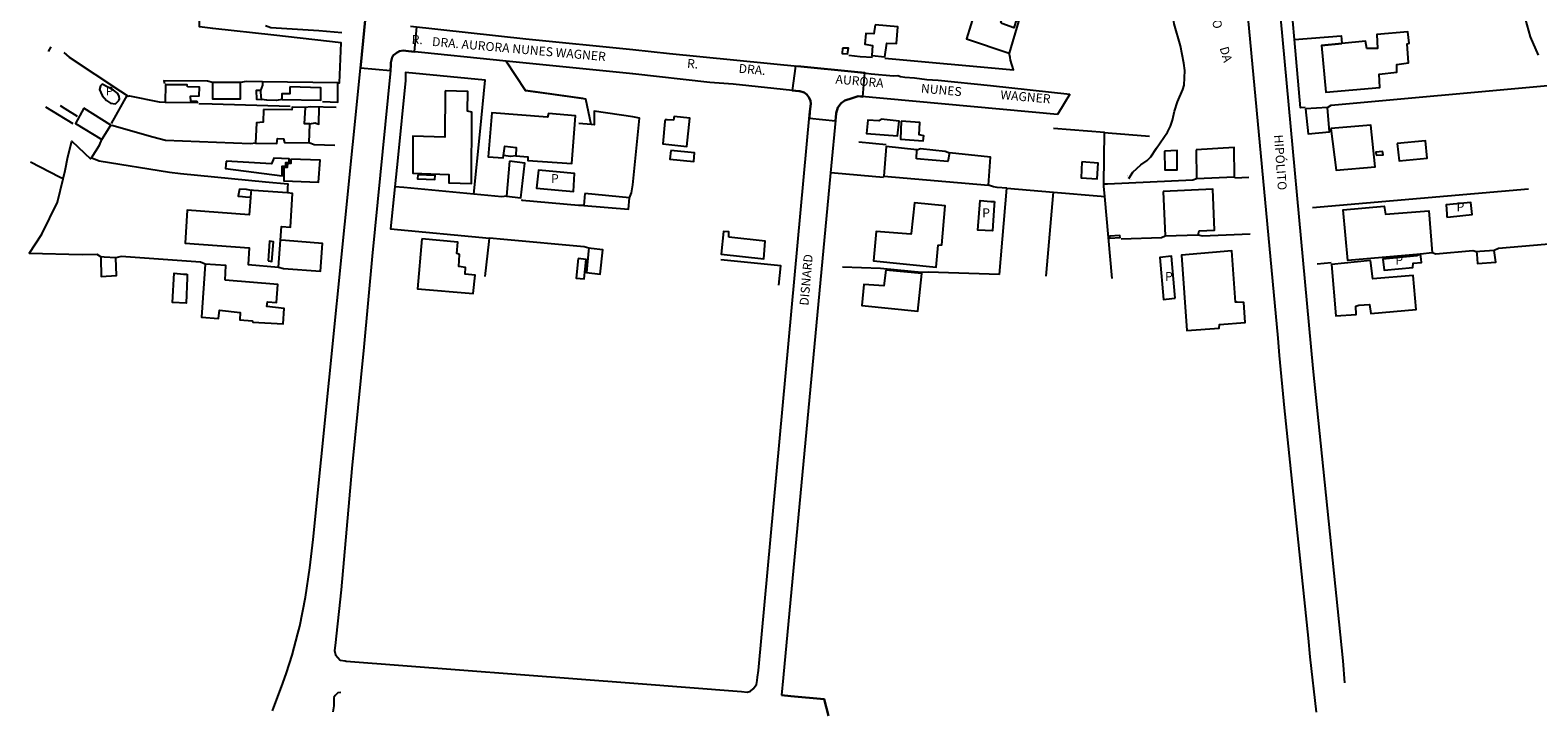
# Model space of a CAD drawing. Units: millimetres. Extents: x 177326 to 178305, y 1672064 to 1672615.
# Drawn here: x 177654 to 178076, y 1672064 to 1672256 of the extents above; entities that cross this region are included whole.
import ezdxf
from ezdxf.enums import TextEntityAlignment as Align

# ---------------------------------------------------------------- set-up
doc = ezdxf.new("R2010")
doc.units = ezdxf.units.MM
doc.header["$LTSCALE"] = 20
for name, color, linetype in [('V-BUEIRO', 2, 'Continuous'), ('V-CRUZAMENTO', 1, 'Continuous'), ('V-EDIFICACAO', 70, 'Continuous'), ('V-LOTE', 1, 'Continuous'), ('V-NOME_DOS_LOGRADOUROS', 7, 'Continuous'), ('V-QUADRA', 6, 'Continuous'), ('V-TALVEGUE', 102, 'Continuous')]:
    doc.layers.add(name, color=color, linetype=linetype)
doc.styles.get("Standard").update_dxf_attribs({"font": 'ARIAL.TTF', "height": 1})

# ---------------------------------------------------------------- blocks, each defined once
blk = doc.blocks.new('305')
at = {"color": 0, "linetype": 'ByBlock', "lineweight": -2, "const_width": 0.05}
blk.add_lwpolyline([(0.73, 0.39, 0.60863), (-0.73, 0.38)], format="xyb", dxfattribs=at)

msp = doc.modelspace()

# ---------------------------------------------------------------- linework, layer by layer
at = {"layer": 'V-CRUZAMENTO'}
msp.add_lwpolyline([(177747.87, 1672262.7), (177746.24, 1672246.38), (177746.155, 1672245.531), (177754.53, 1672244.76), (177754.68, 1672246.27), (177754.63, 1672246.94), (177755.04, 1672248.48), (177755.4, 1672249.09), (177756.42, 1672249.85), (177757.1, 1672250.19), (177758.1, 1672250.35), (177759.56, 1672250.2), (177759.56, 1672250.2), (177761.292, 1672250.025), (177761.966, 1672257.015)], dxfattribs=at)
for points in [[(177746.24, 1672246.38), (177746.24, 1672246.38)], [(177872.21, 1672235.48), (177872.01, 1672233.27), (177872.01, 1672233.27), (177871.837, 1672231.388), (177879.163, 1672230.711), (177879.35, 1672232.71), (177879.37, 1672232.8), (177879.37, 1672232.8), (177879.77, 1672234.39), (177880.77, 1672235.6), (177881.81, 1672236.33), (177883.82, 1672237), (177883.82, 1672237), (177885.48, 1672237.56), (177886.795, 1672237.44), (177887.416, 1672244.093), (177884.52, 1672244.38), (177869.47, 1672245.87), (177867.948, 1672246.02), (177867.061, 1672239.221), (177868.9, 1672239.03), (177869.19, 1672239), (177870.36, 1672238.62), (177871.12, 1672238.06), (177871.8, 1672237.15), (177872.13, 1672236.25)], [(177869.47, 1672245.87), (177869.47, 1672245.87)], [(177754.53, 1672244.76), (177754.53, 1672244.76)], [(177884.52, 1672244.38), (177884.52, 1672244.38)], [(177868.9, 1672239.03), (177868.9, 1672239.03)], [(177872.13, 1672236.25), (177872.13, 1672236.25)]]:
    msp.add_lwpolyline(points, close=True, dxfattribs=at)
at = {"layer": 'V-EDIFICACAO'}
for points in [[(177927.83, 1672249.65), (177927.84, 1672249.65), (177930.53, 1672258.5), (177929.77, 1672258.74), (177929.11, 1672256.75), (177925.69, 1672257.9), (177925.49, 1672258.24), (177925.84, 1672259.43), (177927.17, 1672259.22), (177927.57, 1672260.47), (177922.26, 1672262.26), (177922.73, 1672264.39), (177919.47, 1672265.51), (177915.82, 1672253.62)], [(177890.23, 1672257.54), (177889.86, 1672255.03), (177887.67, 1672255.17), (177887.38, 1672252.17), (177889.48, 1672251.77), (177889.36, 1672249.02), (177892.98, 1672248.62), (177893.49, 1672252.42), (177896.25, 1672252.32), (177896.64, 1672256.99), (177890.23, 1672257.54)], [(178015.21, 1672251.8), (178016.46, 1672238.71), (178031.61, 1672239.99), (178031.4, 1672243.75), (178036.33, 1672244.27), (178036.36, 1672246.5), (178039.59, 1672246.95), (178039.19, 1672252.25), (178039.75, 1672252.44), (178039.43, 1672255.59), (178030.7, 1672254.82), (178030.9, 1672250.96), (178027.88, 1672250.93), (178027.58, 1672253), (178020.9, 1672252.35)], [(177881.1, 1672251.06), (177881.07, 1672249.58), (177882.51, 1672249.42), (177882.82, 1672251), (177881.1, 1672251.06)], [(178020.9, 1672252.35), (178015.21, 1672251.8)], [(177704.68, 1672241.44), (177704.68, 1672240.76), (177704.68, 1672236.86), (177712.54, 1672236.86), (177712.54, 1672241.4), (177705.33, 1672241.44), (177704.68, 1672241.44)], [(177678.54, 1672236.39), (177678.69, 1672236.8), (177678.6, 1672237.51), (177678.18, 1672238.34), (177677, 1672239.29), (177673.81, 1672240.97), (177673.37, 1672240.51), (177673.13, 1672239.45), (177673.84, 1672237.77), (177675.02, 1672236.38), (177676.2, 1672235.61), (177677.56, 1672235.4), (177678.54, 1672236.39)], [(177697.72, 1672240.22), (177697.59, 1672240.72), (177691.6, 1672240.72), (177691.48, 1672235.91), (177700.52, 1672235.84), (177700.38, 1672236.14), (177698.62, 1672236.18), (177698.56, 1672237.57), (177700.98, 1672237.67), (177701.08, 1672240.07), (177697.72, 1672240.22)], [(177718.2, 1672239.2), (177717.71, 1672239.2), (177716.97, 1672239.2), (177717.01, 1672236.72), (177718.4, 1672236.69), (177718.24, 1672238.7), (177718.2, 1672239.2)], [(177726.4, 1672240.16), (177726.39, 1672238.22), (177724.11, 1672238.22), (177724.11, 1672236.65), (177735.06, 1672236.48), (177735.06, 1672239.95), (177726.4, 1672240.16)], [(177769.87, 1672239.07), (177769.73, 1672226.15), (177760.81, 1672226.36), (177760.81, 1672215.99), (177770.88, 1672215.65), (177770.89, 1672213.28), (177777.25, 1672213.1), (177777.33, 1672233.15), (177776.14, 1672233.38), (177776.19, 1672238.85), (177769.87, 1672239.07)], [(177668.66, 1672234.23), (177666.33, 1672229.97), (177673.75, 1672225.47), (177676.27, 1672229.51), (177668.66, 1672234.23)], [(177719.05, 1672233.88), (177718.91, 1672230.27), (177717.01, 1672230.14), (177716.75, 1672224.45), (177722.74, 1672224.33), (177722.95, 1672225.77), (177724.61, 1672225.68), (177724.87, 1672224.66), (177731.75, 1672224.5), (177732, 1672229.8), (177730.48, 1672229.84), (177730.73, 1672234.39), (177727, 1672234.51), (177726.9, 1672233.72), (177719.05, 1672233.88)], [(177786.18, 1672220.93), (177786.56, 1672223.56), (177789.77, 1672223.26), (177789.7, 1672220.88), (177793.05, 1672220.58), (177792.97, 1672219.53), (177805.29, 1672218.72), (177806.39, 1672232.09), (177798.82, 1672232.78), (177798.52, 1672231.67), (177782.91, 1672232.94), (177781.93, 1672220.63), (177786.09, 1672220.28)], [(178010.74, 1672234), (178011.54, 1672227.04), (178017.44, 1672227.6), (178016.87, 1672234.37), (178010.74, 1672234)], [(177831.44, 1672230.97), (177831.4, 1672230.52), (177830.81, 1672224.25), (177837.57, 1672223.51), (177838.38, 1672231.39), (177834.01, 1672231.85), (177833.8, 1672230.84), (177832, 1672230.94), (177831.44, 1672230.97)], [(177891.98, 1672231.12), (177891.28, 1672230.66), (177888.19, 1672230.88), (177887.86, 1672227.16), (177896.55, 1672226.45), (177897.03, 1672230.56), (177891.98, 1672231.12)], [(177897.52, 1672230.59), (177897.33, 1672225.55), (177903.74, 1672225.06), (177903.9, 1672226.46), (177902.54, 1672226.79), (177902.76, 1672230.24), (177897.52, 1672230.59)], [(178017.87, 1672228.49), (178019.37, 1672216.86), (178030.27, 1672217.78), (178029.06, 1672229.48), (178017.87, 1672228.49)], [(178036.4, 1672224.32), (178036.95, 1672219.51), (178044.86, 1672220.2), (178044.34, 1672225.09), (178036.4, 1672224.32)], [(177708.51, 1672219.39), (177708.39, 1672217.36), (177724.22, 1672215.27), (177724.23, 1672218.03), (177725.24, 1672218.08), (177725.25, 1672219.01), (177726.15, 1672219.14), (177726.17, 1672220.03), (177721.86, 1672220.2), (177721.22, 1672218.68), (177708.51, 1672219.39)], [(177726.66, 1672219.94), (177726.65, 1672218.72), (177725.71, 1672218.71), (177725.63, 1672217.61), (177724.69, 1672217.6), (177724.69, 1672213.92), (177734.42, 1672213.53), (177734.84, 1672219.65), (177726.66, 1672219.94)], [(177833.02, 1672222.34), (177832.82, 1672219.96), (177839.46, 1672219.31), (177839.67, 1672221.7), (177833.02, 1672222.34)], [(177901.81, 1672220.05), (177901.89, 1672222.57), (177893.31, 1672223.45), (177892.67, 1672215.15), (177922.02, 1672212.69), (177922.52, 1672220.52), (177911.1, 1672221.74), (177910.62, 1672219.25), (177901.81, 1672220.05)], [(177971.28, 1672222.21), (177971.34, 1672216.92), (177974.79, 1672216.98), (177974.82, 1672222.33), (177971.28, 1672222.21)], [(177980.11, 1672222.59), (177980.27, 1672214.52), (177990.86, 1672215.01), (177990.79, 1672223.17), (177980.11, 1672222.59)], [(178030.5, 1672221.03), (178032.46, 1672221.19), (178032.34, 1672222.11), (178030.4, 1672221.94), (178030.5, 1672221.03)], [(177787.87, 1672219.35), (177787.06, 1672209.57), (177791.06, 1672209.15), (177792.21, 1672218.85), (177787.87, 1672219.35)], [(177800.54, 1672211.39), (177805.81, 1672210.92), (177806.1, 1672215.92), (177795.96, 1672216.86), (177795.4, 1672211.85), (177800.54, 1672211.39)], [(177948.14, 1672219.17), (177947.94, 1672214.74), (177952.4, 1672214.43), (177952.68, 1672218.84), (177948.14, 1672219.17)], [(177762.18, 1672215.52), (177762.09, 1672214.43), (177766.97, 1672214.25), (177767.05, 1672215.35), (177762.18, 1672215.52)], [(177970.94, 1672210.88), (177971.5, 1672198.46), (177980.71, 1672198.77), (177981.01, 1672199.85), (177985.25, 1672200.05), (177984.8, 1672211.56), (177970.94, 1672210.88)], [(177715.39, 1672209.22), (177714.96, 1672204.35), (177697.63, 1672205.66), (177697.03, 1672196.4), (177714.96, 1672195.09), (177714.72, 1672190.46), (177723.25, 1672189.73), (177723.76, 1672197.3), (177724.02, 1672201.08), (177726.52, 1672200.92), (177727.16, 1672210.38), (177725.72, 1672210.49), (177716.19, 1672211.18), (177715.57, 1672211.23), (177715.5, 1672210.48)], [(177808.96, 1672210.35), (177808.69, 1672206.99), (177821.18, 1672205.97), (177821.52, 1672209.11), (177808.96, 1672210.35)], [(177900.3, 1672199.14), (177900.27, 1672198.92), (177890.53, 1672199.72), (177889.83, 1672191.45), (177907.33, 1672189.72), (177907.92, 1672195.9), (177908.9, 1672195.96), (177909.83, 1672206.88), (177901.29, 1672207.69), (177900.3, 1672199.14)], [(177923.65, 1672208.05), (177923.58, 1672207.05), (177923.09, 1672199.84), (177919.05, 1672200.11), (177919.7, 1672208.34), (177922.62, 1672208.12), (177923.65, 1672208.05)], [(178050.36, 1672203.71), (178051.36, 1672203.81), (178057.45, 1672204.43), (178057.07, 1672207.81), (178050.11, 1672207.16), (178050.29, 1672204.68), (178050.36, 1672203.71)], [(178042.97, 1672193.39), (178022.57, 1672191.54), (178021.34, 1672205.74), (178032.75, 1672206.77), (178033.14, 1672204.59), (178045.28, 1672205.5), (178046.2, 1672193.68), (178042.97, 1672193.39), (178041.97, 1672192.88), (178032.38, 1672191.99), (178032.78, 1672188.89), (178040.85, 1672189.63), (178040.88, 1672190.81), (178043.2, 1672191.04), (178043.1, 1672191.97)], [(177849.31, 1672198.07), (177849.25, 1672199.58), (177847.8, 1672199.74), (177847.19, 1672193.33), (177859.07, 1672192), (177859.51, 1672197.01), (177849.31, 1672198.07)], [(177720.32, 1672191.44), (177721.38, 1672191.3), (177721.77, 1672196.79), (177720.7, 1672196.95), (177720.32, 1672191.44)], [(177763.36, 1672197.63), (177762.12, 1672183.67), (177777.72, 1672182.35), (177778.23, 1672187.48), (177775.47, 1672187.75), (177775.59, 1672189.65), (177773.65, 1672189.86), (177773.9, 1672193.24), (177773.17, 1672193.52), (177773.38, 1672196.7), (177763.36, 1672197.63)], [(177810.1, 1672195), (177810.03, 1672194.27), (177809.46, 1672188.21), (177813.28, 1672187.78), (177813.97, 1672194.6), (177810.75, 1672194.93), (177810.1, 1672195)], [(177955.88, 1672198.43), (177956, 1672197.87), (177958.85, 1672198.03), (177958.74, 1672198.54), (177955.88, 1672198.43)], [(177673.45, 1672192.58), (177673.46, 1672192.26), (177673.59, 1672187.1), (177677.83, 1672187.4), (177677.7, 1672192.32), (177674.41, 1672192.52), (177673.45, 1672192.58)], [(177708.25, 1672186.08), (177708.5, 1672190.16), (177702.69, 1672190.58), (177701.67, 1672175.67), (177706.38, 1672175.37), (177706.67, 1672177.63), (177712.44, 1672177.04), (177712.42, 1672174.95), (177715.82, 1672174.7), (177715.99, 1672174.35), (177724.52, 1672173.84), (177724.78, 1672178.09), (177719.98, 1672178.7), (177720.09, 1672180.01), (177722.65, 1672179.84), (177722.99, 1672184.85), (177708.25, 1672186.08)], [(177807.07, 1672192.11), (177806.56, 1672186.64), (177808.78, 1672186.47), (177809.33, 1672191.9), (177807.07, 1672192.11)], [(177974.29, 1672181.02), (177974.2, 1672182.03), (177973.25, 1672192.77), (177969.95, 1672192.37), (177971.04, 1672180.62), (177973.29, 1672180.9), (177974.29, 1672181.02)], [(177991.59, 1672179.93), (177991.15, 1672179.95), (177990.12, 1672194.28), (177976.01, 1672193.09), (177977.53, 1672171.95), (177986.56, 1672172.63), (177986.71, 1672173.64), (177993.84, 1672174.24), (177993.51, 1672179.84)], [(178028.97, 1672191.59), (178018, 1672190.43), (178019.21, 1672176.08), (178024.92, 1672176.47), (178024.88, 1672178.75), (178025.65, 1672179.06), (178028.68, 1672179.26), (178029.02, 1672176.78), (178041.72, 1672177.81), (178040.93, 1672187.35), (178029.59, 1672186.42), (178028.97, 1672191.59)], [(178058.65, 1672193.98), (178058.7, 1672193.33), (178058.92, 1672190.74), (178064, 1672191.13), (178063.61, 1672194.39), (178059.59, 1672194.06), (178058.65, 1672193.98)], [(177697.63, 1672187.71), (177697.6, 1672186.7), (177697.36, 1672179.67), (177693.55, 1672179.84), (177693.97, 1672187.99), (177696.63, 1672187.79), (177697.63, 1672187.71)], [(177893.27, 1672188.91), (177892.7, 1672184.47), (177887.12, 1672184.83), (177886.57, 1672179), (177902.18, 1672177.43), (177903.3, 1672187.95), (177893.27, 1672188.91)]]:
    msp.add_lwpolyline(points, close=True, dxfattribs=at)
at = {"layer": 'V-LOTE'}
for points in [[(178007.68, 1672253.41), (178005.78, 1672274.47)], [(177739.79, 1672241.32), (177740.32, 1672241.31), (177740.72, 1672252.52), (177721.92, 1672254.63), (177704.84, 1672256.52), (177701.1, 1672257.01), (177700.97, 1672260.34), (177700.93, 1672261.42)], [(177740.91, 1672255.34), (177734.54, 1672255.89), (177721.05, 1672256.74), (177719.55, 1672257.24)], [(178007.68, 1672253.41), (178020.74, 1672254.5), (178020.81, 1672253.59), (178020.9, 1672252.35)], [(177659.47, 1672251.4), (177658.7, 1672250.1)], [(177663.13, 1672249.77), (177664.57, 1672248.52), (177678.92, 1672238.98), (177681.1, 1672237.6), (177681.45, 1672237.64), (177689.82, 1672236.02), (177691.48, 1672235.91)], [(177892.97, 1672248.2), (177928.98, 1672244.99), (177928.14, 1672247.64), (177928.03, 1672248.38), (177927.83, 1672249.65)], [(178010.7, 1672234.4), (178009.4, 1672234.33), (178007.68, 1672253.41)], [(177792.36, 1672239.14), (177786.97, 1672247.43)], [(177882.92, 1672249.07), (177886.1, 1672248.69), (177889.49, 1672248.55)], [(177704.68, 1672241.44), (177703.33, 1672241.77), (177691.09, 1672241.89), (177691.32, 1672241.11)], [(177718.73, 1672241.59), (177714.12, 1672241.65), (177712.54, 1672241.4)], [(177718.73, 1672241.59), (177718.72, 1672240.7), (177718.2, 1672239.2)], [(177739.79, 1672241.32), (177718.73, 1672241.59)], [(177735.53, 1672236.07), (177739.78, 1672235.9), (177739.79, 1672241.32)], [(177777.92, 1672210.11), (177779.64, 1672227.7), (177781.11, 1672242.08), (177758.78, 1672244.23), (177758.72, 1672242), (177756.59, 1672220.35), (177755.77, 1672212.22)], [(177680.74, 1672237.76), (177676.37, 1672229.89)], [(177809.21, 1672236.77), (177808.37, 1672236.93), (177792.36, 1672239.14)], [(177810.78, 1672229.63), (177809.21, 1672236.77), (177798.74, 1672238.23), (177792.4, 1672239.08), (177792.36, 1672239.14)], [(178016.87, 1672234.37), (178017.91, 1672235.11), (178078.57, 1672240.57), (178079.68, 1672240.67)], [(177657.95, 1672234.62), (177665.58, 1672229.97)], [(177662.05, 1672234.96), (177663.42, 1672234.1), (177666.79, 1672231.96)], [(177726.5, 1672234.74), (177704.67, 1672235.35), (177700.93, 1672235.45)], [(177724.11, 1672236.65), (177722.65, 1672236.39), (177719.92, 1672236.43), (177718.4, 1672236.69)], [(177739.37, 1672234.41), (177732.16, 1672234.59), (177730.73, 1672234.39)], [(177732, 1672229.8), (177733.48, 1672230.08), (177733.69, 1672230.07), (177734.54, 1672229.77), (177734.58, 1672234.53)], [(177821.52, 1672209.11), (177822.08, 1672210.55), (177822.45, 1672212.79), (177824.25, 1672231.42), (177822.41, 1672231.78), (177811.6, 1672233.35), (177811.57, 1672229.56), (177810.78, 1672229.63)], [(177716.75, 1672224.45), (177715.39, 1672224.24), (177691.54, 1672225.19), (177688.06, 1672226.13), (177676.56, 1672229.4)], [(177810.78, 1672229.63), (177807.3, 1672229.94)], [(177954.5, 1672227.41), (177954.5, 1672227.43), (177940.18, 1672228.53)], [(177662.91, 1672214.4), (177663.49, 1672216.77), (177664.26, 1672220.56), (177665.32, 1672224.95), (177670.6, 1672220.01), (177670.8, 1672220.32)], [(177670.8, 1672220.32), (177673.11, 1672223.84), (177673.75, 1672225.47)], [(177739, 1672223.73), (177733.16, 1672223.99), (177731.75, 1672224.5)], [(177893.36, 1672223.93), (177885.7, 1672224.67)], [(177954.28, 1672213.02), (177954.5, 1672227.41)], [(177954.5, 1672227.41), (177955.5, 1672227.33), (177967.06, 1672226.43)], [(177670.8, 1672220.32), (177671.85, 1672219.93), (177673, 1672219.5), (177692.73, 1672216.35), (177695.79, 1672215.91), (177719.58, 1672213.64), (177725.8, 1672213), (177725.76, 1672211.94), (177725.72, 1672210.49)], [(177789.7, 1672220.88), (177788.25, 1672220.67), (177787.51, 1672220.77), (177786.18, 1672220.93)], [(177901.89, 1672222.57), (177902.96, 1672222.93), (177909.84, 1672222.17), (177911.1, 1672221.74)], [(177662.91, 1672214.4), (177661.89, 1672214.92), (177653.75, 1672219.08)], [(177892.63, 1672214.77), (177878.87, 1672216), (177877.8, 1672216.1)], [(177653.42, 1672193.55), (177656.97, 1672198.92), (177661.33, 1672207.94), (177662.91, 1672214.4)], [(177715.39, 1672209.22), (177714, 1672209.33), (177712.28, 1672209.47), (177712.02, 1672209.53), (177712.04, 1672209.77), (177712.36, 1672211.66), (177714.19, 1672211.54), (177715.57, 1672211.23)], [(177755.77, 1672212.22), (177754.59, 1672200.48), (177782.28, 1672197.85)], [(177777.92, 1672210.11), (177758.25, 1672212), (177755.77, 1672212.22)], [(177927.17, 1672211.85), (177924.45, 1672212.01), (177923.43, 1672212.17), (177922.02, 1672212.69)], [(177925.04, 1672187.64), (177927.17, 1672211.85)], [(177927.17, 1672211.85), (177940.2, 1672210.74)], [(177954.53, 1672209.53), (177954.27, 1672212.4), (177954.28, 1672213.02)], [(177954.28, 1672213.02), (177955.28, 1672213.07), (177979.24, 1672214.19), (177980.27, 1672214.52)], [(177990.95, 1672214.75), (177994.9, 1672214.88)], [(178012.74, 1672206.4), (178073.23, 1672211.68)], [(177787.06, 1672209.57), (177785.7, 1672209.37), (177777.92, 1672210.11)], [(177808.69, 1672206.99), (177807.21, 1672206.99), (177791.41, 1672208.4), (177791.44, 1672208.69)], [(177938.11, 1672187.2), (177938.2, 1672188.21), (177940.11, 1672209.7), (177940.2, 1672210.74)], [(177940.2, 1672210.74), (177953.53, 1672209.61), (177954.53, 1672209.53)], [(177956.64, 1672186.57), (177954.53, 1672209.53)], [(177980.71, 1672198.77), (177981.83, 1672198.51), (177995.28, 1672199.04)], [(177723.25, 1672189.73), (177724.62, 1672189.36), (177734.94, 1672188.57), (177735.53, 1672196.36), (177725.18, 1672197.19), (177723.76, 1672197.3)], [(177781.05, 1672187.14), (177782.17, 1672196.85), (177782.28, 1672197.85)], [(177810.1, 1672195), (177808.75, 1672195.36), (177786.29, 1672197.47), (177782.28, 1672197.85)], [(177959.1, 1672197.63), (177970.44, 1672198.04), (177971.5, 1672198.46)], [(178104.35, 1672198.42), (178104.03, 1672198.45), (178103.95, 1672198.32), (178064.79, 1672194.9), (178063.61, 1672194.39)], [(177673.45, 1672192.58), (177672.41, 1672193.25), (177668.24, 1672193.19), (177653.42, 1672193.55)], [(177702.69, 1672190.58), (177701.36, 1672191.08), (177679.19, 1672192.69), (177677.7, 1672192.32)], [(177863.33, 1672184.71), (177863.81, 1672190.12), (177847.03, 1672191.74)], [(178017.96, 1672190.88), (178014.01, 1672190.57)], [(178058.65, 1672193.98), (178057.59, 1672194.24), (178047.27, 1672193.37), (178046.2, 1672193.68)], [(177925.04, 1672187.64), (177905.09, 1672188.31), (177903.24, 1672188.25), (177891.72, 1672189.34), (177881.11, 1672189.73)]]:
    msp.add_lwpolyline(points, dxfattribs=at)
at = {"layer": 'V-QUADRA'}
for p, q in [((178012.9, 1672161.34), (177993.99, 1672366.5)), ((178003.12, 1672169.84), (177990.85, 1672300.99)), ((177746.24, 1672246.38), (177747.87, 1672262.7)), ((177760.12, 1672257.22), (177792.43, 1672253.63)), ((177792.43, 1672253.63), (177822.37, 1672250.66)), ((177822.37, 1672250.66), (177822.37, 1672250.66)), ((177822.37, 1672250.66), (177832.66, 1672249.5)), ((177832.66, 1672249.5), (177869.47, 1672245.87)), ((177732.91, 1672113.5), (177746.24, 1672246.38)), ((177869.47, 1672245.87), (177869.47, 1672245.87)), ((177869.47, 1672245.87), (177884.52, 1672244.38)), ((177884.52, 1672244.38), (177884.52, 1672244.38)), ((177884.52, 1672244.38), (177887.75, 1672244.06)), ((177887.75, 1672244.06), (177889.17, 1672243.8)), ((177889.17, 1672243.8), (177895.4, 1672243.29)), ((177895.4, 1672243.29), (177896.65, 1672243.38)), ((177896.65, 1672243.38), (177897.38, 1672243.08)), ((177897.38, 1672243.08), (177898.61, 1672242.88)), ((177898.61, 1672242.88), (177901.24, 1672242.75)), ((177901.24, 1672242.75), (177904.77, 1672242.27)), ((177904.77, 1672242.27), (177907.95, 1672242.08)), ((177907.95, 1672242.08), (177922.59, 1672240.6)), ((177883.82, 1672237), (177881.81, 1672236.33)), ((177885.48, 1672237.56), (177883.82, 1672237)), ((177883.82, 1672237), (177883.82, 1672237)), ((177941.33, 1672232.48), (177885.48, 1672237.56)), ((177922.59, 1672240.6), (177944.79, 1672238.16)), ((177944.79, 1672238.16), (177943.17, 1672235.51)), ((177879.35, 1672232.71), (177877.8, 1672216.1)), ((177879.37, 1672232.8), (177879.35, 1672232.71)), ((177879.77, 1672234.39), (177879.37, 1672232.8)), ((177879.37, 1672232.8), (177879.37, 1672232.8)), ((177880.77, 1672235.6), (177879.77, 1672234.39)), ((177881.81, 1672236.33), (177880.77, 1672235.6)), ((177943.17, 1672235.51), (177941.33, 1672232.48)), ((177943.17, 1672235.51), (177943.17, 1672235.51)), ((177877.8, 1672216.1), (177864.54, 1672074.69)), ((177877.8, 1672216.1), (177877.8, 1672216.1)), ((178003.44, 1672165), (178003.12, 1672169.84)), ((178004.83, 1672150.36), (178003.44, 1672165)), ((178021.32, 1672079.44), (178012.9, 1672161.34)), ((178011.64, 1672085.86), (178004.83, 1672150.36)), ((177731.99, 1672105.51), (177732.91, 1672113.5)), ((177730.81, 1672097.31), (177731.99, 1672105.51)), ((177729.19, 1672089.2), (177730.81, 1672097.31)), ((177728.64, 1672087.1), (177729.19, 1672089.2)), ((177727.06, 1672081.09), (177728.64, 1672087.1)), ((178012.07, 1672080.64), (178011.64, 1672085.86)), ((177725.41, 1672076.11), (177727.06, 1672081.09)), ((178013.8, 1672065.1), (178012.07, 1672080.64)), ((178021.79, 1672073.34), (178021.32, 1672079.44)), ((177721.57, 1672065.5), (177724.46, 1672073.25)), ((177724.46, 1672073.25), (177725.41, 1672076.11)), ((177864.54, 1672074.69), (177864.08, 1672069.83)), ((177864.54, 1672074.69), (177864.54, 1672074.69)), ((177738.67, 1672068.07), (177738.66, 1672066.93)), ((177738.68, 1672069.2), (177738.67, 1672068.07)), ((177738.67, 1672068.07), (177738.67, 1672068.07)), ((177739.06, 1672069.8), (177738.68, 1672069.2)), ((177739.82, 1672070.48), (177739.06, 1672069.8)), ((177740.69, 1672070.63), (177739.82, 1672070.48)), ((177864.08, 1672069.83), (177864.08, 1672069.83)), ((177864.08, 1672069.83), (177866.65, 1672069.59)), ((177866.65, 1672069.59), (177866.65, 1672069.59)), ((177866.65, 1672069.59), (177875.98, 1672068.73)), ((177875.98, 1672068.73), (177877.21, 1672064.08)), ((177738.66, 1672066.93), (177738.42, 1672065.23)), ((177877.21, 1672064.08), (177877.21, 1672064.08))]:
    msp.add_line(p, q, dxfattribs=at)
msp.add_lwpolyline([(177740.71, 1672099.38), (177739.03, 1672083.8), (177739.03, 1672083.8), (177738.88, 1672082.4), (177739.12, 1672081.2), (177740.48, 1672079.65), (177741.87, 1672079.44), (177741.87, 1672079.44), (177742.14, 1672079.4), (177822.73, 1672073.24), (177822.73, 1672073.24), (177852.82, 1672070.87), (177852.82, 1672070.87), (177854.46, 1672070.74), (177855.32, 1672070.95), (177856.12, 1672071.6), (177857.01, 1672072.84), (177857.19, 1672074.02), (177857.19, 1672074.02), (177857.33, 1672074.93), (177857.33, 1672074.93), (177857.61, 1672076.78), (177872.01, 1672233.27), (177872.01, 1672233.27), (177872.21, 1672235.48), (177872.13, 1672236.25), (177871.8, 1672237.15), (177871.12, 1672238.06), (177870.36, 1672238.62), (177869.19, 1672239), (177868.9, 1672239.03), (177868.9, 1672239.03), (177850.49, 1672240.94), (177843.98, 1672241.46), (177822.38, 1672243.85), (177822.38, 1672243.85), (177786.97, 1672247.43), (177786.97, 1672247.43), (177759.56, 1672250.2), (177759.56, 1672250.2), (177758.1, 1672250.35), (177757.1, 1672250.19), (177756.42, 1672249.85), (177755.4, 1672249.09), (177755.04, 1672248.48), (177754.63, 1672246.94), (177754.68, 1672246.27), (177754.53, 1672244.76), (177754.53, 1672244.76), (177749.44, 1672192.77), (177747.14, 1672167.3), (177743.72, 1672133.34), (177740.71, 1672099.38)], close=True, dxfattribs=at)
for points in [[(177786.97, 1672247.43), (177759.56, 1672250.2)], [(177877.21, 1672064.08), (177875.98, 1672068.73), (177866.65, 1672069.59), (177864.08, 1672069.83)]]:
    msp.add_lwpolyline(points, dxfattribs=at)
at = {"layer": 'V-TALVEGUE'}
for points in [[(178075.98, 1672249.06), (178073.72, 1672254.24), (178072.32, 1672259.2), (178071.3, 1672261.99), (178068.09, 1672269.31), (178064.54, 1672278.96), (178064.3, 1672279.68), (178061.55, 1672287.84), (178060.16, 1672294.01), (178059.21, 1672300.99), (178059.04, 1672305.25), (178059.15, 1672309.53), (178059.42, 1672311.6)], [(177961.26, 1672214.52), (177962.38, 1672216.29), (177964.67, 1672218.35), (177966.44, 1672219.61), (177967.46, 1672220.62), (177968.99, 1672223.06), (177972.15, 1672227.54), (177972.94, 1672229.18), (177973.52, 1672230.88), (177974.06, 1672233.4), (177974.93, 1672236), (177976.4, 1672239.45), (177976.74, 1672240.7), (177976.96, 1672244.76), (177976.69, 1672246.84), (177975.78, 1672251.64), (177973.95, 1672257.85), (177973.74, 1672259.85), (177973.86, 1672262.65), (177973.48, 1672264.12), (177973.28, 1672269.78), (177973.68, 1672280.34), (177974.88, 1672290.52), (177974.93, 1672294.93)]]:
    msp.add_lwpolyline(points, dxfattribs=at)

# ---------------------------------------------------------------- block references
at = {"layer": 'V-BUEIRO', "xscale": 0.9999977791256759, "yscale": 0.9999977791256759, "zscale": 0.9999977791256759, "rotation": 133}
msp.add_blockref('305', (177961.81, 1672215.14), dxfattribs=at)

# ---------------------------------------------------------------- texts
at = {"layer": 'V-NOME_DOS_LOGRADOUROS'}
for s, height, rotation, p in [('R.         BANCO       DA', 2.50002, 286, (177978.535, 1672276.642)), ('R.', 2.4998, 358, (177760.42, 1672251.467)), ('DRA. AURORA NUNES WAGNER', 2.50002, 355, (177766.054, 1672250.886)), ('R.', 2.5, 355, (177837.45, 1672244.78)), ('DRA.', 2.5, 355, (177851.89, 1672243.38)), ('AURORA', 2.5, 355, (177879.02, 1672240.36)), ('NUNES', 2.5, 355, (177902.93, 1672237.8)), ('WAGNER', 2.5, 355, (177925.18, 1672236)), ('HIPÓLITO', 2.5, 274, (178001.17, 1672226.68)), ('DISNARD', 2.5, 85, (177872.34, 1672178.79))]:
    msp.add_text(s, height=height, rotation=rotation, dxfattribs=at).set_placement(p, align=Align.BOTTOM_LEFT)
for p in [(177674.84, 1672237), (177799.51, 1672212.48), (178053.06, 1672204.56), (177920.25, 1672202.89), (178035.9, 1672189.63), (177971.42, 1672185.07)]:
    msp.add_text('P', height=2.5, dxfattribs=at).set_placement(p, align=Align.BOTTOM_LEFT)

doc.saveas('drawing.dxf')
